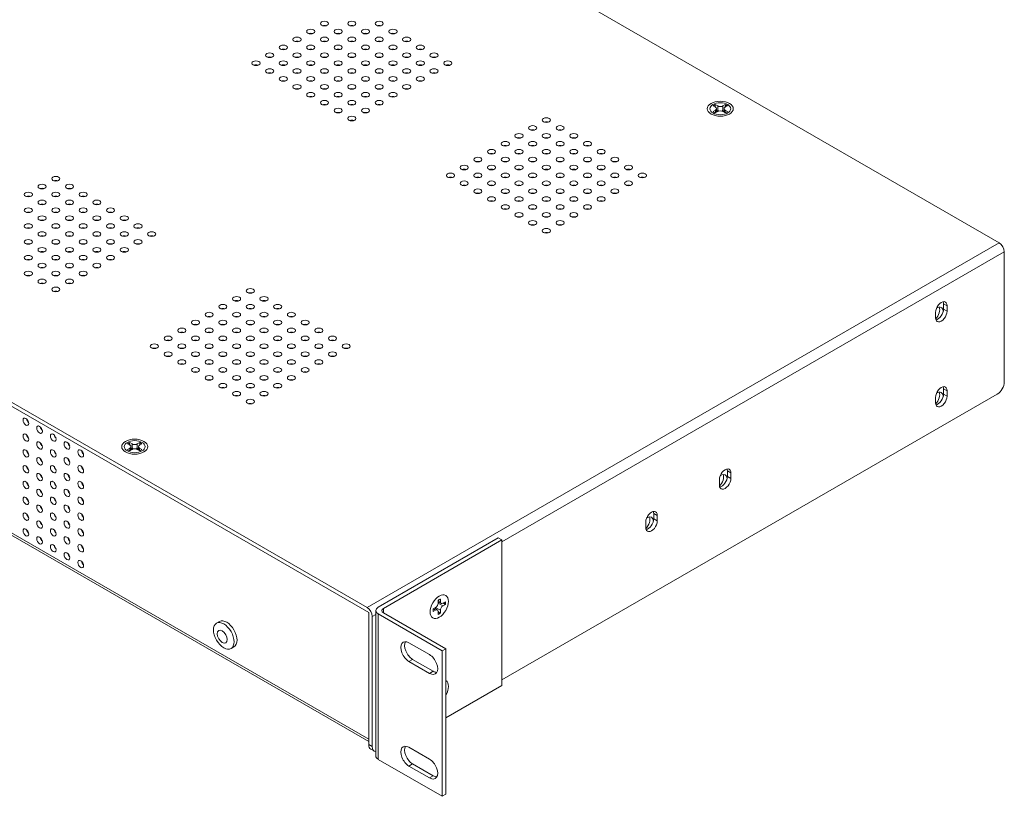
# Model space of a CAD drawing. Units: inches. Extents: x -12.2 to 57.3, y 0 to 23.8.
# Drawn here: x 47.8 to 57.3, y 11.5 to 19 of the extents above; entities that cross this region are included whole.
import ezdxf

# ---------------------------------------------------------------- set-up
doc = ezdxf.new("R2010")
doc.units = ezdxf.units.IN
doc.header["$MEASUREMENT"] = 0
doc.layers.add('ISO', color=70, linetype='Continuous')

# ---------------------------------------------------------------- blocks, each defined once
blk = doc.blocks.new('A$C5C1D0E8E')
at = {"color": 0, "linetype": 'Continuous', "lineweight": 0, "extrusion": (2e-16, 0.816497, 0.57735)}
for p, q in [((6.7882, 4.4826), (18.7673, -2.4336)), ((0.7057, 0.9496), (12.7159, -5.9845)), ((12.7003, -5.9363), (0.7212, 0.9798)), ((12.7159, -7.1994), (0.7781, -0.3072)), ((0.8071, -0.3476), (12.7159, -7.2231)), ((16.0446, -1.131), (16.0215, -1.1177)), ((16.0418, -1.1144), (16.0418, -1.1221)), ((16.0427, -1.1055), (16.0658, -1.1188)), ((16.0658, -1.158), (16.0658, -1.1188)), ((16.1153, -1.1188), (16.1384, -1.1055)), ((16.1153, -1.1188), (16.1153, -1.158)), ((16.1596, -1.1177), (16.1365, -1.131)), ((16.1393, -1.1144), (16.1393, -1.1221)), ((16.0215, -1.1729), (16.0446, -1.1596)), ((16.0658, -1.1719), (16.0427, -1.1852)), ((16.0446, -1.1841), (16.0446, -1.1596)), ((16.0548, -1.1782), (16.0548, -1.1453)), ((16.1384, -1.1852), (16.1153, -1.1719)), ((16.1263, -1.1782), (16.1263, -1.1453)), ((16.1365, -1.1596), (16.1596, -1.1729)), ((16.1365, -1.1596), (16.1365, -1.1841)), ((18.7673, -2.4336), (12.7003, -5.9363)), ((13.9943, -5.3035), (18.8168, -2.5193)), ((18.8168, -2.5193), (18.8168, -3.7693)), ((18.2334, -3.0178), (18.2674, -3.0374)), ((18.2334, -3.0178), (18.2334, -3.07)), ((18.1571, -3.101), (18.1571, -3.1533)), ((18.2334, -3.07), (18.2674, -3.0896)), ((18.2674, -3.0896), (18.2674, -3.0374)), ((18.2334, -3.8343), (18.2674, -3.8539)), ((18.2334, -3.8343), (18.2334, -3.8865)), ((18.2674, -3.9061), (18.2674, -3.8539)), ((18.7496, -3.8857), (13.9943, -6.6312)), ((18.1571, -3.9175), (18.1571, -3.9698)), ((18.2334, -3.8865), (18.2674, -3.9061)), ((10.4231, -4.3766), (10.4, -4.3633)), ((10.4, -4.4185), (10.4231, -4.4052)), ((10.4203, -4.3599), (10.4203, -4.3677)), ((10.4212, -4.351), (10.4443, -4.3644)), ((10.4443, -4.4174), (10.4212, -4.4308)), ((10.4231, -4.4297), (10.4231, -4.4052)), ((10.4333, -4.4238), (10.4333, -4.3909)), ((10.4443, -4.4036), (10.4443, -4.3644)), ((10.4938, -4.3644), (10.5169, -4.351)), ((10.4938, -4.3644), (10.4938, -4.4036)), ((10.5169, -4.4308), (10.4938, -4.4174)), ((10.5048, -4.4238), (10.5048, -4.3909)), ((10.5381, -4.3633), (10.515, -4.3766)), ((10.515, -4.4052), (10.5381, -4.4185)), ((10.515, -4.4052), (10.515, -4.4297)), ((10.5178, -4.3599), (10.5178, -4.3677)), ((16.1581, -4.6242), (16.192, -4.6438)), ((16.1581, -4.6242), (16.1581, -4.6765)), ((16.0817, -4.7075), (16.0817, -4.7598)), ((16.1581, -4.6765), (16.192, -4.6961)), ((16.192, -4.6961), (16.192, -4.6438)), ((15.451, -5.0325), (15.4849, -5.0521)), ((15.451, -5.0325), (15.451, -5.0847)), ((15.451, -5.0847), (15.4849, -5.1043)), ((15.4849, -5.1043), (15.4849, -5.0521)), ((15.3746, -5.1157), (15.3746, -5.168)), ((13.959, -5.2668), (12.8064, -5.9322)), ((13.9943, -5.2872), (12.8559, -5.9445)), ((13.9943, -5.2872), (13.959, -5.2668)), ((13.9943, -6.6834), (13.9943, -5.2872)), ((13.4032, -5.8808), (13.4032, -5.8542)), ((12.8559, -5.9445), (12.8559, -5.9853)), ((13.3573, -5.9359), (13.3342, -5.9493)), ((13.3361, -5.9482), (13.3573, -5.9604)), ((13.3463, -5.9423), (13.3748, -5.9587)), ((13.3573, -5.9359), (13.4032, -5.9625)), ((13.382, -5.8664), (13.382, -5.8931)), ((13.4032, -5.8808), (13.382, -5.8686)), ((13.382, -5.8804), (13.4105, -5.8969)), ((13.428, -5.9196), (13.382, -5.8931)), ((13.4511, -5.8818), (13.428, -5.8951)), ((13.428, -5.9196), (13.4511, -5.9063)), ((13.4438, -5.901), (13.4371, -5.8971)), ((12.7159, -5.9845), (12.7159, -7.2525)), ((12.7498, -6.0221), (12.783, -6.0029)), ((12.7498, -7.2721), (12.7498, -6.0221)), ((12.783, -7.3611), (12.783, -5.9649)), ((13.4216, -6.3527), (12.8064, -5.9976)), ((12.8064, -5.9976), (12.8064, -7.3938)), ((12.8559, -5.9853), (13.4569, -6.3323)), ((13.3342, -5.9738), (13.3573, -5.9604)), ((13.382, -5.9747), (13.382, -6.0014)), ((13.395, -5.9855), (13.3883, -5.9816)), ((13.4032, -5.9891), (13.4032, -5.9625)), ((11.2822, -6.0704), (11.2539, -6.0868)), ((11.4222, -6.3129), (11.3939, -6.3293)), ((13.2996, -6.3885), (13.1016, -6.2742)), ((13.4569, -6.3323), (13.4216, -6.3527)), ((13.4569, -6.3323), (13.4569, -7.7285)), ((13.4216, -7.7489), (13.4216, -6.3527)), ((13.137, -6.4334), (13.1016, -6.4538)), ((13.1016, -6.4538), (13.2996, -6.5681)), ((13.335, -6.5477), (13.137, -6.4334)), ((13.335, -6.5477), (13.2996, -6.5681)), ((13.4569, -6.9937), (13.9943, -6.6834)), ((12.7159, -7.2525), (12.7498, -7.2721)), ((12.7356, -7.296), (12.7695, -7.3156)), ((13.2996, -7.3928), (13.1016, -7.2784)), ((12.8064, -7.3938), (13.4216, -7.7489)), ((13.137, -7.4377), (13.1016, -7.4581)), ((13.1016, -7.4581), (13.2996, -7.5724)), ((13.335, -7.552), (13.137, -7.4377)), ((13.335, -7.552), (13.2996, -7.5724)), ((13.4569, -7.7285), (13.4216, -7.7489))]:
    blk.add_line(p, q, dxfattribs=at)
at = {"color": 0, "linetype": 'Continuous', "lineweight": 0}
for centre, major_axis in [((12.2905, -0.3282), (-0.039, 0)), ((12.5535, -0.3282), (-0.039, 0)), ((12.8165, -0.3282), (0.039, 0)), ((12.0274, -0.4801), (-0.039, 0)), ((12.1589, -0.4041), (-0.039, 0)), ((12.2905, -0.4801), (-0.039, 0)), ((12.422, -0.4041), (-0.039, 0)), ((12.5535, -0.4801), (-0.039, 0)), ((12.685, -0.4041), (-0.039, 0)), ((12.8165, -0.4801), (-0.039, 0)), ((12.9481, -0.4041), (-0.039, 0)), ((13.0796, -0.4801), (-0.039, 0)), ((11.8959, -0.556), (-0.039, 0)), ((12.1589, -0.556), (-0.039, 0)), ((12.422, -0.556), (-0.039, 0)), ((12.685, -0.556), (-0.039, 0)), ((12.9481, -0.556), (-0.039, 0)), ((13.2111, -0.556), (-0.039, 0)), ((11.7644, -0.6319), (-0.039, 0)), ((12.0274, -0.6319), (-0.039, 0)), ((12.2905, -0.6319), (-0.039, 0)), ((12.5535, -0.6319), (-0.039, 0)), ((12.8165, -0.6319), (-0.039, 0)), ((13.0796, -0.6319), (-0.039, 0)), ((13.3426, -0.6319), (-0.039, 0)), ((11.6328, -0.7079), (-0.039, 0)), ((11.8959, -0.7079), (-0.039, 0)), ((12.1589, -0.7079), (-0.039, 0)), ((12.422, -0.7079), (-0.039, 0)), ((12.685, -0.7079), (-0.039, 0)), ((12.9481, -0.7079), (-0.039, 0)), ((13.2111, -0.7079), (-0.039, 0)), ((13.4742, -0.7079), (-0.039, 0)), ((11.7644, -0.7838), (-0.039, 0)), ((11.8959, -0.8597), (-0.039, 0)), ((12.0274, -0.7838), (-0.039, 0)), ((12.1589, -0.8597), (-0.039, 0)), ((12.2905, -0.7838), (-0.039, 0)), ((12.422, -0.8597), (-0.039, 0)), ((12.5535, -0.7838), (-0.039, 0)), ((12.685, -0.8597), (-0.039, 0)), ((12.8165, -0.7838), (-0.039, 0)), ((12.9481, -0.8597), (-0.039, 0)), ((13.0796, -0.7838), (-0.039, 0)), ((13.2111, -0.8597), (-0.039, 0)), ((13.3426, -0.7838), (-0.039, 0)), ((12.0274, -0.9357), (-0.039, 0)), ((12.2905, -0.9357), (-0.039, 0)), ((12.5535, -0.9357), (-0.039, 0)), ((12.8165, -0.9357), (-0.039, 0)), ((13.0796, -0.9357), (-0.039, 0)), ((12.1589, -1.0116), (-0.039, 0)), ((12.422, -1.0116), (-0.039, 0)), ((12.685, -1.0116), (-0.039, 0)), ((12.9481, -1.0116), (-0.039, 0)), ((12.2905, -1.0875), (-0.039, 0)), ((12.5535, -1.0875), (-0.039, 0)), ((12.8165, -1.0875), (-0.039, 0)), ((16.0905, -1.1453), (0.125, 0)), ((16.0905, -1.1453), (0.1, 0)), ((12.422, -1.1635), (-0.039, 0)), ((12.5535, -1.2394), (-0.039, 0)), ((12.685, -1.1635), (-0.039, 0)), ((14.2894, -1.3304), (-0.039, 0)), ((14.4209, -1.2544), (-0.039, 0)), ((14.5524, -1.3304), (-0.039, 0)), ((14.1578, -1.4063), (-0.039, 0)), ((14.4209, -1.4063), (-0.039, 0)), ((14.6839, -1.4063), (-0.039, 0)), ((14.0263, -1.4822), (-0.039, 0)), ((14.2894, -1.4822), (-0.039, 0)), ((14.5524, -1.4822), (-0.039, 0)), ((14.8154, -1.4822), (-0.039, 0)), ((13.8948, -1.5582), (-0.039, 0)), ((14.1578, -1.5582), (-0.039, 0)), ((14.4209, -1.5582), (-0.039, 0)), ((14.6839, -1.5582), (-0.039, 0)), ((14.947, -1.5582), (-0.039, 0)), ((13.6317, -1.71), (-0.039, 0)), ((13.7633, -1.6341), (-0.039, 0)), ((13.8948, -1.71), (-0.039, 0)), ((14.0263, -1.6341), (-0.039, 0)), ((14.1578, -1.71), (-0.039, 0)), ((14.2894, -1.6341), (-0.039, 0)), ((14.4209, -1.71), (-0.039, 0)), ((14.5524, -1.6341), (-0.039, 0)), ((14.6839, -1.71), (-0.039, 0)), ((14.8154, -1.6341), (-0.039, 0)), ((14.947, -1.71), (-0.039, 0)), ((15.0785, -1.6341), (-0.039, 0)), ((15.21, -1.71), (-0.039, 0)), ((9.7113, -1.8172), (-0.039, 0)), ((13.5002, -1.786), (-0.039, 0)), ((13.7633, -1.786), (-0.039, 0)), ((14.0263, -1.786), (-0.039, 0)), ((14.2894, -1.786), (-0.039, 0)), ((14.5524, -1.786), (-0.039, 0)), ((14.8154, -1.786), (-0.039, 0)), ((15.0785, -1.786), (-0.039, 0)), ((15.3415, -1.786), (-0.039, 0)), ((9.5798, -1.8932), (-0.039, 0)), ((9.8428, -1.8932), (-0.039, 0)), ((13.6317, -1.8619), (-0.039, 0)), ((13.8948, -1.8619), (-0.039, 0)), ((14.1578, -1.8619), (-0.039, 0)), ((14.4209, -1.8619), (-0.039, 0)), ((14.6839, -1.8619), (-0.039, 0)), ((14.947, -1.8619), (-0.039, 0)), ((15.21, -1.8619), (-0.039, 0)), ((9.4483, -1.9691), (-0.039, 0)), ((9.7113, -1.9691), (-0.039, 0)), ((9.9744, -1.9691), (-0.039, 0)), ((13.7633, -1.9379), (-0.039, 0)), ((14.0263, -1.9379), (-0.039, 0)), ((14.2894, -1.9379), (-0.039, 0)), ((14.5524, -1.9379), (-0.039, 0)), ((14.8154, -1.9379), (-0.039, 0)), ((15.0785, -1.9379), (-0.039, 0)), ((9.5798, -2.045), (-0.039, 0)), ((9.8428, -2.045), (-0.039, 0)), ((10.1059, -2.045), (-0.039, 0)), ((13.8948, -2.0138), (-0.039, 0)), ((14.0263, -2.0897), (-0.039, 0)), ((14.1578, -2.0138), (-0.039, 0)), ((14.2894, -2.0897), (-0.039, 0)), ((14.4209, -2.0138), (-0.039, 0)), ((14.5524, -2.0897), (-0.039, 0)), ((14.6839, -2.0138), (-0.039, 0)), ((14.8154, -2.0897), (-0.039, 0)), ((14.947, -2.0138), (-0.039, 0)), ((9.4483, -2.121), (-0.039, 0)), ((9.7113, -2.121), (-0.039, 0)), ((9.9744, -2.121), (-0.039, 0)), ((10.2374, -2.121), (-0.039, 0)), ((14.1578, -2.1657), (-0.039, 0)), ((14.4209, -2.1657), (-0.039, 0)), ((14.6839, -2.1657), (-0.039, 0)), ((9.4483, -2.2729), (-0.039, 0)), ((9.5798, -2.1969), (-0.039, 0)), ((9.7113, -2.2729), (-0.039, 0)), ((9.8428, -2.1969), (-0.039, 0)), ((9.9744, -2.2729), (-0.039, 0)), ((10.1059, -2.1969), (-0.039, 0)), ((10.2374, -2.2729), (-0.039, 0)), ((10.3689, -2.1969), (-0.039, 0)), ((10.5005, -2.2729), (-0.039, 0)), ((14.2894, -2.2416), (-0.039, 0)), ((14.5524, -2.2416), (-0.039, 0)), ((9.5798, -2.3488), (-0.039, 0)), ((9.8428, -2.3488), (-0.039, 0)), ((10.1059, -2.3488), (-0.039, 0)), ((10.3689, -2.3488), (-0.039, 0)), ((10.632, -2.3488), (-0.039, 0)), ((14.4209, -2.3175), (-0.039, 0)), ((9.4483, -2.4247), (-0.039, 0)), ((9.7113, -2.4247), (-0.039, 0)), ((9.9744, -2.4247), (-0.039, 0)), ((10.2374, -2.4247), (-0.039, 0)), ((10.5005, -2.4247), (-0.039, 0)), ((9.5798, -2.5007), (-0.039, 0)), ((9.8428, -2.5007), (-0.039, 0)), ((10.1059, -2.5007), (-0.039, 0)), ((10.3689, -2.5007), (-0.039, 0)), ((9.4483, -2.5766), (-0.039, 0)), ((9.5798, -2.6525), (-0.039, 0)), ((9.7113, -2.5766), (-0.039, 0)), ((9.8428, -2.6525), (-0.039, 0)), ((9.9744, -2.5766), (-0.039, 0)), ((10.1059, -2.6525), (-0.039, 0)), ((10.2374, -2.5766), (-0.039, 0)), ((9.4483, -2.7285), (-0.039, 0)), ((9.7113, -2.7285), (-0.039, 0)), ((9.9744, -2.7285), (-0.039, 0)), ((9.5798, -2.8044), (-0.039, 0)), ((9.8428, -2.8044), (-0.039, 0)), ((9.7113, -2.8803), (-0.039, 0)), ((11.5787, -2.8954), (-0.039, 0)), ((11.4472, -2.9713), (-0.039, 0)), ((11.7102, -2.9713), (-0.039, 0)), ((11.1841, -3.1232), (-0.039, 0)), ((11.3157, -3.0472), (-0.039, 0)), ((11.4472, -3.1232), (-0.039, 0)), ((11.5787, -3.0472), (-0.039, 0)), ((11.7102, -3.1232), (-0.039, 0)), ((11.8417, -3.0472), (-0.039, 0)), ((11.9733, -3.1232), (-0.039, 0)), ((11.0526, -3.1991), (-0.039, 0)), ((11.3157, -3.1991), (-0.039, 0)), ((11.5787, -3.1991), (-0.039, 0)), ((11.8417, -3.1991), (-0.039, 0)), ((12.1048, -3.1991), (-0.039, 0)), ((10.9211, -3.275), (-0.039, 0)), ((11.1841, -3.275), (-0.039, 0)), ((11.4472, -3.275), (-0.039, 0)), ((11.7102, -3.275), (-0.039, 0)), ((11.9733, -3.275), (-0.039, 0)), ((12.2363, -3.275), (-0.039, 0)), ((10.7896, -3.351), (-0.039, 0)), ((11.0526, -3.351), (-0.039, 0)), ((11.3157, -3.351), (-0.039, 0)), ((11.5787, -3.351), (-0.039, 0)), ((11.8417, -3.351), (-0.039, 0)), ((12.1048, -3.351), (-0.039, 0)), ((12.3678, -3.351), (-0.039, 0)), ((10.658, -3.4269), (-0.039, 0)), ((10.7896, -3.5028), (-0.039, 0)), ((10.9211, -3.4269), (-0.039, 0)), ((11.0526, -3.5028), (-0.039, 0)), ((11.1841, -3.4269), (-0.039, 0)), ((11.3157, -3.5028), (-0.039, 0)), ((11.4472, -3.4269), (-0.039, 0)), ((11.5787, -3.5028), (-0.039, 0)), ((11.7102, -3.4269), (-0.039, 0)), ((11.8417, -3.5028), (-0.039, 0)), ((11.9733, -3.4269), (-0.039, 0)), ((12.1048, -3.5028), (-0.039, 0)), ((12.2363, -3.4269), (-0.039, 0)), ((12.3678, -3.5028), (-0.039, 0)), ((12.4993, -3.4269), (-0.039, 0)), ((10.9211, -3.5788), (-0.039, 0)), ((11.1841, -3.5788), (-0.039, 0)), ((11.4472, -3.5788), (-0.039, 0)), ((11.7102, -3.5788), (-0.039, 0)), ((11.9733, -3.5788), (-0.039, 0)), ((12.2363, -3.5788), (-0.039, 0)), ((11.0526, -3.6547), (-0.039, 0)), ((11.3157, -3.6547), (-0.039, 0)), ((11.5787, -3.6547), (-0.039, 0)), ((11.8417, -3.6547), (-0.039, 0)), ((12.1048, -3.6547), (-0.039, 0)), ((11.1841, -3.7307), (-0.039, 0)), ((11.4472, -3.7307), (-0.039, 0)), ((11.7102, -3.7307), (-0.039, 0)), ((11.9733, -3.7307), (-0.039, 0)), ((11.3157, -3.8066), (-0.039, 0)), ((11.4472, -3.8825), (-0.039, 0)), ((11.5787, -3.8066), (-0.039, 0)), ((11.7102, -3.8825), (-0.039, 0)), ((11.8417, -3.8066), (-0.039, 0)), ((11.5787, -3.9585), (-0.039, 0)), ((9.4243, -4.1519), (-0.0195, 0.0338)), ((9.5558, -4.2278), (-0.0195, 0.0338)), ((9.4243, -4.3037), (-0.0195, 0.0338)), ((9.5558, -4.3797), (-0.0195, 0.0338)), ((9.6873, -4.3037), (-0.0195, 0.0338)), ((9.8189, -4.3797), (-0.0195, 0.0338)), ((10.469, -4.3909), (0.125, 0)), ((10.469, -4.3909), (-0.1, 0)), ((9.4243, -4.4556), (0.0195, -0.0338)), ((9.6873, -4.4556), (-0.0195, 0.0338)), ((9.9504, -4.4556), (-0.0195, 0.0338)), ((9.5558, -4.5315), (0.0195, -0.0338)), ((9.8189, -4.5315), (-0.0195, 0.0338)), ((9.4243, -4.6075), (0.0195, -0.0338)), ((9.6873, -4.6075), (0.0195, -0.0338)), ((9.9504, -4.6075), (-0.0195, 0.0338)), ((9.4243, -4.7593), (0.0195, -0.0338)), ((9.5558, -4.6834), (0.0195, -0.0338)), ((9.6873, -4.7593), (0.0195, -0.0338)), ((9.8189, -4.6834), (0.0195, -0.0338)), ((9.9504, -4.7593), (0.0195, -0.0338)), ((9.5558, -4.8353), (0.0195, -0.0338)), ((9.8189, -4.8353), (0.0195, -0.0338)), ((9.4243, -4.9112), (0.0195, -0.0338)), ((9.6873, -4.9112), (0.0195, -0.0338)), ((9.9504, -4.9112), (0.0195, -0.0338)), ((9.5558, -4.9871), (0.0195, -0.0338)), ((9.8189, -4.9871), (0.0195, -0.0338)), ((9.4243, -5.0631), (0.0195, -0.0338)), ((9.5558, -5.139), (0.0195, -0.0338)), ((9.6873, -5.0631), (0.0195, -0.0338)), ((9.8189, -5.139), (0.0195, -0.0338)), ((9.9504, -5.0631), (0.0195, -0.0338)), ((9.4243, -5.215), (0.0195, -0.0338)), ((9.6873, -5.215), (0.0195, -0.0338)), ((9.9504, -5.215), (0.0195, -0.0338)), ((9.5558, -5.2909), (0.0195, -0.0338)), ((9.8189, -5.2909), (0.0195, -0.0338)), ((9.6873, -5.3668), (0.0195, -0.0338)), ((9.9504, -5.3668), (0.0195, -0.0338)), ((9.8189, -5.4428), (0.0195, -0.0338)), ((9.9504, -5.5187), (0.0195, -0.0338)), ((13.3926, -5.9278), (0.0625, 0.1083)), ((11.3239, -6.208), (-0.07, 0.1212)), ((11.3098, -6.2162), (-0.0339, 0.0588))]:
    blk.add_ellipse(centre, major_axis=major_axis, ratio=0.57735, dxfattribs=at)
for centre, major_axis, start_param, end_param in [((12.2905, -0.3674), (-0.039, 0), 4.197374, 5.227404), ((12.5535, -0.3674), (-0.039, 0), 4.197374, 5.227404), ((12.8165, -0.3674), (0.039, 0), 1.055781, 2.085811), ((12.1589, -0.4433), (-0.039, 0), 4.197374, 5.227404), ((12.422, -0.4433), (-0.039, 0), 4.197374, 5.227404), ((12.685, -0.4433), (-0.039, 0), 4.197374, 5.227404), ((12.9481, -0.4433), (-0.039, 0), 4.197374, 5.227404), ((12.0274, -0.5192), (-0.039, 0), 4.197374, 5.227404), ((12.2905, -0.5192), (-0.039, 0), 4.197374, 5.227404), ((12.5535, -0.5192), (-0.039, 0), 4.197374, 5.227404), ((12.8165, -0.5192), (-0.039, 0), 4.197374, 5.227404), ((13.0796, -0.5192), (-0.039, 0), 4.197374, 5.227404), ((11.7644, -0.6711), (-0.039, 0), 4.197374, 5.227404), ((11.8959, -0.5952), (-0.039, 0), 4.197374, 5.227404), ((12.0274, -0.6711), (-0.039, 0), 4.197374, 5.227404), ((12.1589, -0.5952), (-0.039, 0), 4.197374, 5.227404), ((12.2905, -0.6711), (-0.039, 0), 4.197374, 5.227404), ((12.422, -0.5952), (-0.039, 0), 4.197374, 5.227404), ((12.5535, -0.6711), (-0.039, 0), 4.197374, 5.227404), ((12.685, -0.5952), (-0.039, 0), 4.197374, 5.227404), ((12.8165, -0.6711), (-0.039, 0), 4.197374, 5.227404), ((12.9481, -0.5952), (-0.039, 0), 4.197374, 5.227404), ((13.0796, -0.6711), (-0.039, 0), 4.197374, 5.227404), ((13.2111, -0.5952), (-0.039, 0), 4.197374, 5.227404), ((13.3426, -0.6711), (-0.039, 0), 4.197374, 5.227404), ((11.6328, -0.747), (-0.039, 0), 4.197374, 5.227404), ((11.8959, -0.747), (-0.039, 0), 4.197374, 5.227404), ((12.1589, -0.747), (-0.039, 0), 4.197374, 5.227404), ((12.422, -0.747), (-0.039, 0), 4.197374, 5.227404), ((12.685, -0.747), (-0.039, 0), 4.197374, 5.227404), ((12.9481, -0.747), (-0.039, 0), 4.197374, 5.227404), ((13.2111, -0.747), (-0.039, 0), 4.197374, 5.227404), ((13.4742, -0.747), (-0.039, 0), 4.197374, 5.227404), ((11.7644, -0.823), (-0.039, 0), 4.197374, 5.227404), ((12.0274, -0.823), (-0.039, 0), 4.197374, 5.227404), ((12.2905, -0.823), (-0.039, 0), 4.197374, 5.227404), ((12.5535, -0.823), (-0.039, 0), 4.197374, 5.227404), ((12.8165, -0.823), (-0.039, 0), 4.197374, 5.227404), ((13.0796, -0.823), (-0.039, 0), 4.197374, 5.227404), ((13.3426, -0.823), (-0.039, 0), 4.197374, 5.227404), ((11.8959, -0.8989), (-0.039, 0), 4.197374, 5.227404), ((12.1589, -0.8989), (-0.039, 0), 4.197374, 5.227404), ((12.422, -0.8989), (-0.039, 0), 4.197374, 5.227404), ((12.685, -0.8989), (-0.039, 0), 4.197374, 5.227404), ((12.9481, -0.8989), (-0.039, 0), 4.197374, 5.227404), ((13.2111, -0.8989), (-0.039, 0), 4.197374, 5.227404), ((12.0274, -0.9748), (-0.039, 0), 4.197374, 5.227404), ((12.1589, -1.0508), (-0.039, 0), 4.197374, 5.227404), ((12.2905, -0.9748), (-0.039, 0), 4.197374, 5.227404), ((12.422, -1.0508), (-0.039, 0), 4.197374, 5.227404), ((12.5535, -0.9748), (-0.039, 0), 4.197374, 5.227404), ((12.685, -1.0508), (-0.039, 0), 4.197374, 5.227404), ((12.8165, -0.9748), (-0.039, 0), 4.197374, 5.227404), ((12.9481, -1.0508), (-0.039, 0), 4.197374, 5.227404), ((13.0796, -0.9748), (-0.039, 0), 4.197374, 5.227404), ((12.2905, -1.1267), (-0.039, 0), 4.197374, 5.227404), ((12.5535, -1.1267), (-0.039, 0), 4.197374, 5.227404), ((12.8165, -1.1267), (-0.039, 0), 4.197374, 5.227404), ((16.0198, -1.1453), (0.035, 0), 5.497787, 7.068583), ((16.0905, -1.1045), (0.035, 0), 3.926991, 5.497787), ((16.1613, -1.1453), (-0.035, 0), 5.497787, 7.068583), ((12.422, -1.2027), (-0.039, 0), 4.197374, 5.227404), ((12.685, -1.2027), (-0.039, 0), 4.197374, 5.227404), ((16.0905, -1.1845), (-0.0445, 0), 5.497787, 5.643841), ((16.0905, -1.1845), (-0.0445, 0), 5.128886, 5.497787), ((16.0905, -1.1862), (-0.035, 0), 3.926991, 5.497787), ((16.0905, -1.1845), (-0.0445, 0), 3.780937, 4.295892), ((12.5535, -1.2786), (-0.039, 0), 4.197374, 5.227404), ((14.4209, -1.2936), (-0.039, 0), 4.197374, 5.227404), ((14.2894, -1.3696), (-0.039, 0), 4.197374, 5.227404), ((14.5524, -1.3696), (-0.039, 0), 4.197374, 5.227404), ((14.0263, -1.5214), (-0.039, 0), 4.197374, 5.227404), ((14.1578, -1.4455), (-0.039, 0), 4.197374, 5.227404), ((14.2894, -1.5214), (-0.039, 0), 4.197374, 5.227404), ((14.4209, -1.4455), (-0.039, 0), 4.197374, 5.227404), ((14.5524, -1.5214), (-0.039, 0), 4.197374, 5.227404), ((14.6839, -1.4455), (-0.039, 0), 4.197374, 5.227404), ((14.8154, -1.5214), (-0.039, 0), 4.197374, 5.227404), ((13.8948, -1.5974), (-0.039, 0), 4.197374, 5.227404), ((14.1578, -1.5974), (-0.039, 0), 4.197374, 5.227404), ((14.4209, -1.5974), (-0.039, 0), 4.197374, 5.227404), ((14.6839, -1.5974), (-0.039, 0), 4.197374, 5.227404), ((14.947, -1.5974), (-0.039, 0), 4.197374, 5.227404), ((13.7633, -1.6733), (-0.039, 0), 4.197374, 5.227404), ((14.0263, -1.6733), (-0.039, 0), 4.197374, 5.227404), ((14.2894, -1.6733), (-0.039, 0), 4.197374, 5.227404), ((14.5524, -1.6733), (-0.039, 0), 4.197374, 5.227404), ((14.8154, -1.6733), (-0.039, 0), 4.197374, 5.227404), ((15.0785, -1.6733), (-0.039, 0), 4.197374, 5.227404), ((13.6317, -1.7492), (-0.039, 0), 4.197374, 5.227404), ((13.8948, -1.7492), (-0.039, 0), 4.197374, 5.227404), ((14.1578, -1.7492), (-0.039, 0), 4.197374, 5.227404), ((14.4209, -1.7492), (-0.039, 0), 4.197374, 5.227404), ((14.6839, -1.7492), (-0.039, 0), 4.197374, 5.227404), ((14.947, -1.7492), (-0.039, 0), 4.197374, 5.227404), ((15.21, -1.7492), (-0.039, 0), 4.197374, 5.227404), ((9.7113, -1.8564), (-0.039, 0), 4.197374, 5.227404), ((13.5002, -1.8252), (-0.039, 0), 4.197374, 5.227404), ((13.6317, -1.9011), (-0.039, 0), 4.197374, 5.227404), ((13.7633, -1.8252), (-0.039, 0), 4.197374, 5.227404), ((13.8948, -1.9011), (-0.039, 0), 4.197374, 5.227404), ((14.0263, -1.8252), (-0.039, 0), 4.197374, 5.227404), ((14.1578, -1.9011), (-0.039, 0), 4.197374, 5.227404), ((14.2894, -1.8252), (-0.039, 0), 4.197374, 5.227404), ((14.4209, -1.9011), (-0.039, 0), 4.197374, 5.227404), ((14.5524, -1.8252), (-0.039, 0), 4.197374, 5.227404), ((14.6839, -1.9011), (-0.039, 0), 4.197374, 5.227404), ((14.8154, -1.8252), (-0.039, 0), 4.197374, 5.227404), ((14.947, -1.9011), (-0.039, 0), 4.197374, 5.227404), ((15.0785, -1.8252), (-0.039, 0), 4.197374, 5.227404), ((15.21, -1.9011), (-0.039, 0), 4.197374, 5.227404), ((15.3415, -1.8252), (-0.039, 0), 4.197374, 5.227404), ((9.4483, -2.0083), (-0.039, 0), 4.197374, 5.227404), ((9.5798, -1.9324), (-0.039, 0), 4.197374, 5.227404), ((9.7113, -2.0083), (-0.039, 0), 4.197374, 5.227404), ((9.8428, -1.9324), (-0.039, 0), 4.197374, 5.227404), ((9.9744, -2.0083), (-0.039, 0), 4.197374, 5.227404), ((13.7633, -1.977), (-0.039, 0), 4.197374, 5.227404), ((14.0263, -1.977), (-0.039, 0), 4.197374, 5.227404), ((14.2894, -1.977), (-0.039, 0), 4.197374, 5.227404), ((14.5524, -1.977), (-0.039, 0), 4.197374, 5.227404), ((14.8154, -1.977), (-0.039, 0), 4.197374, 5.227404), ((15.0785, -1.977), (-0.039, 0), 4.197374, 5.227404), ((9.5798, -2.0842), (-0.039, 0), 4.197374, 5.227404), ((9.8428, -2.0842), (-0.039, 0), 4.197374, 5.227404), ((10.1059, -2.0842), (-0.039, 0), 4.197374, 5.227404), ((13.8948, -2.053), (-0.039, 0), 4.197374, 5.227404), ((14.1578, -2.053), (-0.039, 0), 4.197374, 5.227404), ((14.4209, -2.053), (-0.039, 0), 4.197374, 5.227404), ((14.6839, -2.053), (-0.039, 0), 4.197374, 5.227404), ((14.947, -2.053), (-0.039, 0), 4.197374, 5.227404), ((9.4483, -2.1602), (-0.039, 0), 4.197374, 5.227404), ((9.7113, -2.1602), (-0.039, 0), 4.197374, 5.227404), ((9.9744, -2.1602), (-0.039, 0), 4.197374, 5.227404), ((10.2374, -2.1602), (-0.039, 0), 4.197374, 5.227404), ((14.0263, -2.1289), (-0.039, 0), 4.197374, 5.227404), ((14.2894, -2.1289), (-0.039, 0), 4.197374, 5.227404), ((14.5524, -2.1289), (-0.039, 0), 4.197374, 5.227404), ((14.8154, -2.1289), (-0.039, 0), 4.197374, 5.227404), ((9.5798, -2.2361), (-0.039, 0), 4.197374, 5.227404), ((9.8428, -2.2361), (-0.039, 0), 4.197374, 5.227404), ((10.1059, -2.2361), (-0.039, 0), 4.197374, 5.227404), ((10.3689, -2.2361), (-0.039, 0), 4.197374, 5.227404), ((14.1578, -2.2048), (-0.039, 0), 4.197374, 5.227404), ((14.2894, -2.2808), (-0.039, 0), 4.197374, 5.227404), ((14.4209, -2.2048), (-0.039, 0), 4.197374, 5.227404), ((14.5524, -2.2808), (-0.039, 0), 4.197374, 5.227404), ((14.6839, -2.2048), (-0.039, 0), 4.197374, 5.227404), ((9.4483, -2.312), (-0.039, 0), 4.197374, 5.227404), ((9.7113, -2.312), (-0.039, 0), 4.197374, 5.227404), ((9.9744, -2.312), (-0.039, 0), 4.197374, 5.227404), ((10.2374, -2.312), (-0.039, 0), 4.197374, 5.227404), ((10.5005, -2.312), (-0.039, 0), 4.197374, 5.227404), ((14.4209, -2.3567), (-0.039, 0), 4.197374, 5.227404), ((9.4483, -2.4639), (-0.039, 0), 4.197374, 5.227404), ((9.5798, -2.388), (-0.039, 0), 4.197374, 5.227404), ((9.7113, -2.4639), (-0.039, 0), 4.197374, 5.227404), ((9.8428, -2.388), (-0.039, 0), 4.197374, 5.227404), ((9.9744, -2.4639), (-0.039, 0), 4.197374, 5.227404), ((10.1059, -2.388), (-0.039, 0), 4.197374, 5.227404), ((10.2374, -2.4639), (-0.039, 0), 4.197374, 5.227404), ((10.3689, -2.388), (-0.039, 0), 4.197374, 5.227404), ((10.5005, -2.4639), (-0.039, 0), 4.197374, 5.227404), ((10.632, -2.388), (-0.039, 0), 4.197374, 5.227404), ((18.7673, -2.4907), (-0.035, 0.0606), 3.926991, 5.497787), ((9.5798, -2.5398), (-0.039, 0), 4.197374, 5.227404), ((9.8428, -2.5398), (-0.039, 0), 4.197374, 5.227404), ((10.1059, -2.5398), (-0.039, 0), 4.197374, 5.227404), ((10.3689, -2.5398), (-0.039, 0), 4.197374, 5.227404), ((9.4483, -2.6158), (-0.039, 0), 4.197374, 5.227404), ((9.7113, -2.6158), (-0.039, 0), 4.197374, 5.227404), ((9.9744, -2.6158), (-0.039, 0), 4.197374, 5.227404), ((10.2374, -2.6158), (-0.039, 0), 4.197374, 5.227404), ((9.5798, -2.6917), (-0.039, 0), 4.197374, 5.227404), ((9.8428, -2.6917), (-0.039, 0), 4.197374, 5.227404), ((10.1059, -2.6917), (-0.039, 0), 4.197374, 5.227404), ((9.4483, -2.7676), (-0.039, 0), 4.197374, 5.227404), ((9.5798, -2.8436), (-0.039, 0), 4.197374, 5.227404), ((9.7113, -2.7676), (-0.039, 0), 4.197374, 5.227404), ((9.8428, -2.8436), (-0.039, 0), 4.197374, 5.227404), ((9.9744, -2.7676), (-0.039, 0), 4.197374, 5.227404), ((9.7113, -2.9195), (-0.039, 0), 4.197374, 5.227404), ((11.5787, -2.9346), (-0.039, 0), 4.197374, 5.227404), ((11.4472, -3.0105), (-0.039, 0), 4.197374, 5.227404), ((11.7102, -3.0105), (-0.039, 0), 4.197374, 5.227404), ((18.2122, -3.0692), (-0.039, -0.0675), 2.356194, 5.497787), ((18.1783, -3.0496), (0.039, 0.0675), 5.497787, 5.832989), ((11.3157, -3.0864), (-0.039, 0), 4.197374, 5.227404), ((11.5787, -3.0864), (-0.039, 0), 4.197374, 5.227404), ((11.8417, -3.0864), (-0.039, 0), 4.197374, 5.227404), ((18.2122, -3.1215), (0.039, 0.0675), 2.356194, 5.497787), ((18.1355, -3.1106), (0.0435, 0.0753), 4.299745, 5.882361), ((18.1783, -3.1019), (-0.039, -0.0675), 0.450197, 2.356194), ((18.1694, -3.1302), (0.0435, 0.0753), 5.554355, 7.126152), ((11.1841, -3.1624), (-0.039, 0), 4.197374, 5.227404), ((11.4472, -3.1624), (-0.039, 0), 4.197374, 5.227404), ((11.7102, -3.1624), (-0.039, 0), 4.197374, 5.227404), ((11.9733, -3.1624), (-0.039, 0), 4.197374, 5.227404), ((10.9211, -3.3142), (-0.039, 0), 4.197374, 5.227404), ((11.0526, -3.2383), (-0.039, 0), 4.197374, 5.227404), ((11.1841, -3.3142), (-0.039, 0), 4.197374, 5.227404), ((11.3157, -3.2383), (-0.039, 0), 4.197374, 5.227404), ((11.4472, -3.3142), (-0.039, 0), 4.197374, 5.227404), ((11.5787, -3.2383), (-0.039, 0), 4.197374, 5.227404), ((11.7102, -3.3142), (-0.039, 0), 4.197374, 5.227404), ((11.8417, -3.2383), (-0.039, 0), 4.197374, 5.227404), ((11.9733, -3.3142), (-0.039, 0), 4.197374, 5.227404), ((12.1048, -3.2383), (-0.039, 0), 4.197374, 5.227404), ((12.2363, -3.3142), (-0.039, 0), 4.197374, 5.227404), ((10.7896, -3.3902), (-0.039, 0), 4.197374, 5.227404), ((11.0526, -3.3902), (-0.039, 0), 4.197374, 5.227404), ((11.3157, -3.3902), (-0.039, 0), 4.197374, 5.227404), ((11.5787, -3.3902), (-0.039, 0), 4.197374, 5.227404), ((11.8417, -3.3902), (-0.039, 0), 4.197374, 5.227404), ((12.1048, -3.3902), (-0.039, 0), 4.197374, 5.227404), ((12.3678, -3.3902), (-0.039, 0), 4.197374, 5.227404), ((10.658, -3.4661), (-0.039, 0), 4.197374, 5.227404), ((10.9211, -3.4661), (-0.039, 0), 4.197374, 5.227404), ((11.1841, -3.4661), (-0.039, 0), 4.197374, 5.227404), ((11.4472, -3.4661), (-0.039, 0), 4.197374, 5.227404), ((11.7102, -3.4661), (-0.039, 0), 4.197374, 5.227404), ((11.9733, -3.4661), (-0.039, 0), 4.197374, 5.227404), ((12.2363, -3.4661), (-0.039, 0), 4.197374, 5.227404), ((12.4993, -3.4661), (-0.039, 0), 4.197374, 5.227404), ((10.7896, -3.542), (-0.039, 0), 4.197374, 5.227404), ((11.0526, -3.542), (-0.039, 0), 4.197374, 5.227404), ((11.3157, -3.542), (-0.039, 0), 4.197374, 5.227404), ((11.5787, -3.542), (-0.039, 0), 4.197374, 5.227404), ((11.8417, -3.542), (-0.039, 0), 4.197374, 5.227404), ((12.1048, -3.542), (-0.039, 0), 4.197374, 5.227404), ((12.3678, -3.542), (-0.039, 0), 4.197374, 5.227404), ((10.9211, -3.618), (-0.039, 0), 4.197374, 5.227404), ((11.0526, -3.6939), (-0.039, 0), 4.197374, 5.227404), ((11.1841, -3.618), (-0.039, 0), 4.197374, 5.227404), ((11.3157, -3.6939), (-0.039, 0), 4.197374, 5.227404), ((11.4472, -3.618), (-0.039, 0), 4.197374, 5.227404), ((11.5787, -3.6939), (-0.039, 0), 4.197374, 5.227404), ((11.7102, -3.618), (-0.039, 0), 4.197374, 5.227404), ((11.8417, -3.6939), (-0.039, 0), 4.197374, 5.227404), ((11.9733, -3.618), (-0.039, 0), 4.197374, 5.227404), ((12.1048, -3.6939), (-0.039, 0), 4.197374, 5.227404), ((12.2363, -3.618), (-0.039, 0), 4.197374, 5.227404), ((11.1841, -3.7698), (-0.039, 0), 4.197374, 5.227404), ((11.4472, -3.7698), (-0.039, 0), 4.197374, 5.227404), ((11.7102, -3.7698), (-0.039, 0), 4.197374, 5.227404), ((11.9733, -3.7698), (-0.039, 0), 4.197374, 5.227404), ((18.7496, -3.8081), (-0.0475, -0.0823), 0.785398, 2.356194), ((11.3157, -3.8458), (-0.039, 0), 4.197374, 5.227404), ((11.5787, -3.8458), (-0.039, 0), 4.197374, 5.227404), ((11.8417, -3.8458), (-0.039, 0), 4.197374, 5.227404), ((18.2122, -3.8857), (-0.039, -0.0675), 2.356194, 5.497787), ((18.1355, -3.9271), (0.0435, 0.0753), 4.299745, 5.882361), ((18.1694, -3.9467), (0.0435, 0.0753), 5.554355, 7.126152), ((18.1783, -3.8661), (0.039, 0.0675), 5.497787, 5.832989), ((11.4472, -3.9217), (-0.039, 0), 4.197374, 5.227404), ((11.7102, -3.9217), (-0.039, 0), 4.197374, 5.227404), ((18.2122, -3.938), (0.039, 0.0675), 2.356194, 5.497787), ((18.1783, -3.9184), (-0.039, -0.0675), 0.450197, 2.356194), ((11.5787, -3.9976), (-0.039, 0), 4.197374, 5.227404), ((9.4582, -4.1323), (-0.0195, 0.0338), 1.055781, 2.085811), ((9.5898, -4.2082), (-0.0195, 0.0338), 1.055781, 2.085811), ((9.4582, -4.2841), (-0.0195, 0.0338), 1.055781, 2.085811), ((9.7213, -4.2841), (-0.0195, 0.0338), 1.055781, 2.085811), ((9.4582, -4.436), (0.0195, -0.0338), 4.197374, 5.227404), ((9.5898, -4.3601), (-0.0195, 0.0338), 1.055781, 2.085811), ((9.7213, -4.436), (-0.0195, 0.0338), 1.055781, 2.085811), ((9.8528, -4.3601), (-0.0195, 0.0338), 1.055781, 2.085811), ((9.9843, -4.436), (-0.0195, 0.0338), 1.055781, 2.085811), ((9.9444, -4.3974), (-0.078, 0), 1.79583, 1.871161), ((10.3983, -4.3909), (0.035, 0), 5.497787, 7.068583), ((10.469, -4.4301), (0.0445, 0), 1.987294, 2.502248), ((10.469, -4.3501), (0.035, 0), 3.926991, 5.497787), ((10.469, -4.4317), (-0.035, 0), 3.926991, 5.497787), ((10.469, -4.4301), (0.0445, 0), 0.639344, 1.154299), ((10.5398, -4.3909), (-0.035, 0), 5.497787, 7.068583), ((9.5898, -4.5119), (0.0195, -0.0338), 4.197374, 5.227404), ((9.8528, -4.5119), (-0.0195, 0.0338), 1.055781, 2.085811), ((9.4582, -4.5879), (0.0195, -0.0338), 4.197374, 5.227404), ((9.7213, -4.5879), (0.0195, -0.0338), 4.197374, 5.227404), ((9.9843, -4.5879), (-0.0195, 0.0338), 1.055781, 2.085811), ((16.1369, -4.6757), (-0.039, -0.0675), 2.356194, 5.497787), ((16.1029, -4.6561), (0.039, 0.0675), 5.497787, 5.832989), ((9.5898, -4.6638), (0.0195, -0.0338), 4.197374, 5.227404), ((9.8528, -4.6638), (0.0195, -0.0338), 4.197374, 5.227404), ((16.1369, -4.7279), (0.039, 0.0675), 2.356194, 5.497787), ((16.0601, -4.7171), (-0.0435, -0.0753), 1.158153, 2.740768), ((16.1029, -4.7083), (-0.039, -0.0675), 0.450197, 2.356194), ((16.0941, -4.7367), (-0.0435, -0.0753), 3.926991, 3.984559), ((16.0941, -4.7367), (-0.0435, -0.0753), 2.412762, 3.926991), ((9.4582, -4.7398), (0.0195, -0.0338), 4.197374, 5.227404), ((9.5898, -4.8157), (0.0195, -0.0338), 4.197374, 5.227404), ((9.7213, -4.7398), (0.0195, -0.0338), 4.197374, 5.227404), ((9.8528, -4.8157), (0.0195, -0.0338), 4.197374, 5.227404), ((9.9843, -4.7398), (0.0195, -0.0338), 4.197374, 5.227404), ((9.4582, -4.8916), (0.0195, -0.0338), 4.197374, 5.227404), ((9.7213, -4.8916), (0.0195, -0.0338), 4.197374, 5.227404), ((9.9843, -4.8916), (0.0195, -0.0338), 4.197374, 5.227404), ((9.5898, -4.9676), (0.0195, -0.0338), 4.197374, 5.227404), ((9.8528, -4.9676), (0.0195, -0.0338), 4.197374, 5.227404), ((9.4582, -5.0435), (0.0195, -0.0338), 4.197374, 5.227404), ((9.7213, -5.0435), (0.0195, -0.0338), 4.197374, 5.227404), ((9.9843, -5.0435), (0.0195, -0.0338), 4.197374, 5.227404), ((15.4298, -5.0839), (-0.039, -0.0675), 2.356194, 5.497787), ((15.353, -5.1253), (-0.0435, -0.0753), 1.158153, 2.740768), ((15.3958, -5.1166), (-0.039, -0.0675), 0.450197, 2.356194), ((15.387, -5.1449), (-0.0435, -0.0753), 3.926991, 3.984559), ((15.387, -5.1449), (-0.0435, -0.0753), 2.412762, 3.926991), ((15.3958, -5.0643), (0.039, 0.0675), 5.497787, 5.832989), ((9.4582, -5.1954), (0.0195, -0.0338), 4.197374, 5.227404), ((9.5898, -5.1194), (0.0195, -0.0338), 4.197374, 5.227404), ((9.7213, -5.1954), (0.0195, -0.0338), 4.197374, 5.227404), ((9.8528, -5.1194), (0.0195, -0.0338), 4.197374, 5.227404), ((9.9843, -5.1954), (0.0195, -0.0338), 4.197374, 5.227404), ((15.4298, -5.1362), (0.039, 0.0675), 2.356194, 5.497787), ((9.5898, -5.2713), (0.0195, -0.0338), 4.197374, 5.227404), ((9.8528, -5.2713), (0.0195, -0.0338), 4.197374, 5.227404), ((9.7213, -5.3472), (0.0195, -0.0338), 4.197374, 5.227404), ((9.9843, -5.3472), (0.0195, -0.0338), 4.197374, 5.227404), ((9.8528, -5.4232), (0.0195, -0.0338), 4.197374, 5.227404), ((9.9843, -5.4991), (0.0195, -0.0338), 4.197374, 5.227404), ((12.7003, -5.9935), (0.035, -0.0606), 0.785398, 2.356194), ((12.863, -5.9649), (-0.08, 0), 5.497787, 7.068583), ((12.8912, -5.9649), (-0.05, 0), 5.497787, 7.068583), ((13.3573, -5.9074), (-0.0175, -0.0303), 0.785398, 2.356194), ((13.428, -5.8665), (-0.0175, -0.0303), 5.497787, 7.068583), ((13.428, -5.9482), (0.0175, 0.0303), 0.785398, 2.356194), ((13.3573, -5.989), (0.0175, 0.0303), 5.497787, 7.068583), ((11.3522, -6.1917), (-0.07, 0.1212), 3.141593, 6.283185), ((13.1016, -6.364), (0.055, -0.0953), 2.356194, 5.497787), ((13.137, -6.3436), (-0.055, 0.0953), 0.32722, 2.356194), ((13.2996, -6.4783), (0.055, -0.0953), 5.497787, 8.63938), ((13.335, -6.4579), (0.055, -0.0953), 5.497787, 5.955965), ((13.3926, -6.7443), (0.0625, 0.1083), 4.741633, 6.253941), ((12.7831, -7.2137), (-0.0475, -0.0823), 5.497787, 6.283185), ((12.817, -7.2333), (-0.0475, -0.0823), 5.497787, 6.537224), ((13.1016, -7.3683), (0.055, -0.0953), 2.356194, 5.497787), ((13.137, -7.3478), (-0.055, 0.0953), 0.32722, 2.356194), ((12.863, -7.3611), (-0.08, 0), 0, 0.785398), ((13.2996, -7.4826), (0.055, -0.0953), 5.497787, 8.63938), ((13.335, -7.4622), (0.055, -0.0953), 5.497787, 5.955965)]:
    blk.add_ellipse(centre, major_axis=major_axis, ratio=0.57735, start_param=start_param, end_param=end_param, dxfattribs=at)
for points in [[(16.0215, -1.1177), (16.0244, -1.1153), (16.0276, -1.1131), (16.0312, -1.111)], [(16.0312, -1.111), (16.0347, -1.109), (16.0386, -1.1071), (16.0427, -1.1055)], [(16.0427, -1.1055), (16.0427, -1.1086), (16.0423, -1.1115), (16.0418, -1.1144)], [(16.1369, -1.1308), (16.1382, -1.1265), (16.139, -1.1239), (16.1393, -1.1221)], [(16.1499, -1.111), (16.1535, -1.1131), (16.1567, -1.1153), (16.1596, -1.1177)], [(16.0312, -1.1796), (16.0276, -1.1776), (16.0244, -1.1753), (16.0215, -1.1729)], [(16.0427, -1.1852), (16.0386, -1.1835), (16.0347, -1.1817), (16.0312, -1.1796)], [(16.1499, -1.1796), (16.1464, -1.1817), (16.1425, -1.1835), (16.1384, -1.1852)], [(16.1596, -1.1729), (16.1567, -1.1753), (16.1535, -1.1776), (16.1499, -1.1796)], [(10.4, -4.3633), (10.4029, -4.3609), (10.4061, -4.3587), (10.4097, -4.3566)], [(10.4097, -4.4252), (10.4061, -4.4231), (10.4029, -4.4209), (10.4, -4.4185)], [(10.4097, -4.3566), (10.4132, -4.3546), (10.4171, -4.3527), (10.4212, -4.351)], [(10.4212, -4.4308), (10.4171, -4.4291), (10.4132, -4.4272), (10.4097, -4.4252)], [(10.4212, -4.351), (10.4212, -4.3541), (10.4208, -4.3571), (10.4203, -4.3599)], [(10.5154, -4.3764), (10.5167, -4.372), (10.5175, -4.3694), (10.5178, -4.3677)], [(10.5284, -4.4252), (10.5249, -4.4272), (10.521, -4.4291), (10.5169, -4.4308)], [(10.5284, -4.3566), (10.532, -4.3587), (10.5352, -4.3609), (10.5381, -4.3633)], [(10.5381, -4.4185), (10.5352, -4.4209), (10.532, -4.4231), (10.5284, -4.4252)], [(13.3926, -5.8592), (13.3891, -5.8612), (13.3855, -5.8637), (13.382, -5.8664)], [(13.4032, -5.8542), (13.3997, -5.8555), (13.3962, -5.8572), (13.3926, -5.8592)], [(13.3342, -5.9493), (13.3336, -5.9537), (13.3332, -5.958), (13.3332, -5.9621)], [(13.3595, -5.9499), (13.3566, -5.9465), (13.3537, -5.9431), (13.3509, -5.9396)], [(13.4284, -5.8949), (13.4328, -5.8959), (13.4354, -5.8966), (13.4371, -5.8971)], [(13.452, -5.8935), (13.452, -5.8894), (13.4517, -5.8854), (13.4511, -5.8818)], [(13.3332, -5.9621), (13.3332, -5.9662), (13.3336, -5.9701), (13.3342, -5.9738)], [(13.382, -6.0014), (13.3855, -6.0001), (13.3891, -5.9984), (13.3926, -5.9964)], [(13.3926, -5.9964), (13.3962, -5.9943), (13.3997, -5.9919), (13.4032, -5.9891)], [(13.4032, -5.9891), (13.4005, -5.9876), (13.3978, -5.9865), (13.395, -5.9855)]]:
    blk.add_open_spline(points, degree=3, dxfattribs=at)
for points, knots in [([(16.0312, -1.111), (16.0312, -1.1112), (16.031, -1.1115), (16.0308, -1.112), (16.0305, -1.1125), (16.0295, -1.114), (16.0285, -1.1155), (16.0266, -1.118), (16.0259, -1.1189), (16.0252, -1.1199)], [-0.000498162, -0.000498162, -0.000498162, -0.000498162, 0, 0, 0.001317931, 0.001317931, 0.005525198, 0.005525198, 0.00792703, 0.00792703, 0.00792703, 0.00792703]), ([(16.0418, -1.1144), (16.0417, -1.1143), (16.0416, -1.1143), (16.0383, -1.1127), (16.0325, -1.1127), (16.0313, -1.1113), (16.0312, -1.1112), (16.0312, -1.111)], [0.0601582, 0.0601582, 0.0601582, 0.0601582, 0.06056122, 0.06056122, 0.07582911, 0.07582911, 0.07664072, 0.07664072, 0.07664072, 0.07664072]), ([(16.0374, -1.1269), (16.0379, -1.1264), (16.0385, -1.1259), (16.04, -1.1243), (16.041, -1.1232), (16.0418, -1.1221)], [0.043771651, 0.043771651, 0.043771651, 0.043771651, 0.045637236, 0.045637236, 0.049294737, 0.049294737, 0.049294737, 0.049294737]), ([(16.0418, -1.1221), (16.042, -1.1234), (16.0424, -1.1246), (16.0432, -1.1275), (16.0437, -1.1292), (16.0442, -1.1308)], [0.020859957, 0.020859957, 0.020859957, 0.020859957, 0.025, 0.025, 0.030427009, 0.030427009, 0.030427009, 0.030427009]), ([(16.1384, -1.1055), (16.1412, -1.1066), (16.144, -1.1078), (16.1465, -1.1092), (16.1477, -1.1098), (16.1488, -1.1104), (16.1499, -1.111)], [0.22142622, 0.22142622, 0.22142622, 0.22142622, 0.24110597, 0.24110597, 0.24110597, 0.25, 0.25, 0.25, 0.25]), ([(16.1393, -1.1144), (16.1393, -1.1142), (16.1393, -1.1141), (16.139, -1.1127), (16.1388, -1.1114), (16.1384, -1.1082), (16.1384, -1.1068), (16.1384, -1.1055)], [0.16587236, 0.16587236, 0.16587236, 0.16587236, 0.16816142, 0.16816142, 0.19466971, 0.19466971, 0.22405739, 0.22405739, 0.22405739, 0.22405739]), ([(16.1499, -1.111), (16.1499, -1.1112), (16.1498, -1.1113), (16.1496, -1.1116), (16.1493, -1.1117), (16.1484, -1.1122), (16.1474, -1.1124), (16.1443, -1.113), (16.1419, -1.1133), (16.1398, -1.1141), (16.1396, -1.1142), (16.1393, -1.1144)], [-0.0004799, -0.0004799, -0.0004799, -0.0004799, 0, 0, 0.00126672, 0.00126672, 0.00531029, 0.00531029, 0.0128641, 0.0128641, 0.01388751, 0.01388751, 0.01388751, 0.01388751]), ([(16.1393, -1.1221), (16.1402, -1.1233), (16.1413, -1.1245), (16.1429, -1.1261), (16.1433, -1.1265), (16.1437, -1.1269)], [0.024705595, 0.024705595, 0.024705595, 0.024705595, 0.028884277, 0.028884277, 0.030380445, 0.030380445, 0.030380445, 0.030380445]), ([(16.1559, -1.1199), (16.1534, -1.1165), (16.1509, -1.1133), (16.1501, -1.1115), (16.1499, -1.1112), (16.1499, -1.111)], [0.06756941, 0.06756941, 0.06756941, 0.06756941, 0.07708012, 0.07708012, 0.07792728, 0.07792728, 0.07792728, 0.07792728]), ([(10.4097, -4.3566), (10.4097, -4.3567), (10.4095, -4.357), (10.4093, -4.3576), (10.409, -4.358), (10.408, -4.3596), (10.407, -4.3611), (10.4051, -4.3636), (10.4044, -4.3645), (10.4037, -4.3654)], [-0.000498162, -0.000498162, -0.000498162, -0.000498162, 0, 0, 0.001317931, 0.001317931, 0.005525198, 0.005525198, 0.00792703, 0.00792703, 0.00792703, 0.00792703]), ([(10.4203, -4.3599), (10.4202, -4.3599), (10.4201, -4.3599), (10.4168, -4.3583), (10.411, -4.3583), (10.4098, -4.3569), (10.4097, -4.3567), (10.4097, -4.3566)], [0.0601582, 0.0601582, 0.0601582, 0.0601582, 0.06056122, 0.06056122, 0.07582911, 0.07582911, 0.07664072, 0.07664072, 0.07664072, 0.07664072]), ([(10.4159, -4.3725), (10.4164, -4.372), (10.417, -4.3714), (10.4185, -4.3699), (10.4195, -4.3688), (10.4203, -4.3677)], [0.043771651, 0.043771651, 0.043771651, 0.043771651, 0.045637236, 0.045637236, 0.049294737, 0.049294737, 0.049294737, 0.049294737]), ([(10.4203, -4.3677), (10.4205, -4.369), (10.4209, -4.3702), (10.4217, -4.3731), (10.4222, -4.3747), (10.4227, -4.3764)], [0.020859957, 0.020859957, 0.020859957, 0.020859957, 0.025, 0.025, 0.030427009, 0.030427009, 0.030427009, 0.030427009]), ([(10.5169, -4.351), (10.5197, -4.3522), (10.5225, -4.3534), (10.525, -4.3547), (10.5262, -4.3553), (10.5273, -4.356), (10.5284, -4.3566)], [0.22142622, 0.22142622, 0.22142622, 0.22142622, 0.24110597, 0.24110597, 0.24110597, 0.25, 0.25, 0.25, 0.25]), ([(10.5178, -4.3599), (10.5178, -4.3598), (10.5178, -4.3597), (10.5175, -4.3583), (10.5173, -4.357), (10.5169, -4.3538), (10.5169, -4.3524), (10.5169, -4.351)], [0.16587236, 0.16587236, 0.16587236, 0.16587236, 0.16816142, 0.16816142, 0.19466971, 0.19466971, 0.22405739, 0.22405739, 0.22405739, 0.22405739]), ([(10.5284, -4.3566), (10.5284, -4.3567), (10.5283, -4.3569), (10.5281, -4.3571), (10.5278, -4.3573), (10.5269, -4.3577), (10.5259, -4.358), (10.5228, -4.3586), (10.5204, -4.3589), (10.5183, -4.3597), (10.5181, -4.3598), (10.5178, -4.3599)], [-0.0004799, -0.0004799, -0.0004799, -0.0004799, 0, 0, 0.00126672, 0.00126672, 0.00531029, 0.00531029, 0.0128641, 0.0128641, 0.01388751, 0.01388751, 0.01388751, 0.01388751]), ([(10.5178, -4.3677), (10.5187, -4.3689), (10.5198, -4.3701), (10.5214, -4.3717), (10.5218, -4.3721), (10.5222, -4.3725)], [0.024705595, 0.024705595, 0.024705595, 0.024705595, 0.028884277, 0.028884277, 0.030380445, 0.030380445, 0.030380445, 0.030380445]), ([(10.5344, -4.3654), (10.5319, -4.362), (10.5294, -4.3589), (10.5286, -4.357), (10.5284, -4.3567), (10.5284, -4.3566)], [0.06756941, 0.06756941, 0.06756941, 0.06756941, 0.07708012, 0.07708012, 0.07792728, 0.07792728, 0.07792728, 0.07792728]), ([(13.4549, -5.8194), (13.4549, -5.8194), (13.4549, -5.8194), (13.4549, -5.8194), (13.4549, -5.8194), (13.4549, -5.8194), (13.455, -5.8194), (13.455, -5.8195), (13.4551, -5.8195), (13.4551, -5.8195)], [0.241501046, 0.241501046, 0.241501046, 0.241501046, 0.241736166, 0.241736166, 0.242106499, 0.242106499, 0.242310962, 0.242310962, 0.242534264, 0.242534264, 0.242534264, 0.242534264]), ([(13.382, -5.8857), (13.3859, -5.8864), (13.3898, -5.8871), (13.3942, -5.8879), (13.3947, -5.8879), (13.3952, -5.888)], [0.05786592, 0.05786592, 0.05786592, 0.05786592, 0.07002866, 0.07002866, 0.0716827, 0.0716827, 0.0716827, 0.0716827]), ([(13.4371, -5.8971), (13.4365, -5.8958), (13.436, -5.8942), (13.4354, -5.8921), (13.4353, -5.8915), (13.4352, -5.891)], [0.024705595, 0.024705595, 0.024705595, 0.024705595, 0.028884277, 0.028884277, 0.030380445, 0.030380445, 0.030380445, 0.030380445]), ([(13.452, -5.8935), (13.4519, -5.8934), (13.4517, -5.8935), (13.4514, -5.8935), (13.4511, -5.8937), (13.4503, -5.8942), (13.4496, -5.895), (13.4475, -5.8974), (13.446, -5.8993), (13.4443, -5.9007), (13.4441, -5.9009), (13.4438, -5.901)], [-0.0004799, -0.0004799, -0.0004799, -0.0004799, 0, 0, 0.00126672, 0.00126672, 0.00531029, 0.00531029, 0.0128641, 0.0128641, 0.01388751, 0.01388751, 0.01388751, 0.01388751]), ([(13.4438, -5.901), (13.4439, -5.9011), (13.444, -5.9012), (13.4451, -5.9021), (13.4461, -5.903), (13.4487, -5.9049), (13.4499, -5.9056), (13.4511, -5.9063)], [0.16587236, 0.16587236, 0.16587236, 0.16587236, 0.16816142, 0.16816142, 0.19466971, 0.19466971, 0.22405739, 0.22405739, 0.22405739, 0.22405739]), ([(13.4474, -5.8839), (13.449, -5.8878), (13.4505, -5.8915), (13.4517, -5.8932), (13.4519, -5.8934), (13.452, -5.8935)], [0.06756941, 0.06756941, 0.06756941, 0.06756941, 0.07708012, 0.07708012, 0.07792728, 0.07792728, 0.07792728, 0.07792728]), ([(13.4511, -5.9063), (13.4515, -5.9033), (13.4518, -5.9003), (13.4519, -5.8974), (13.452, -5.8961), (13.452, -5.8948), (13.452, -5.8935)], [0.22142622, 0.22142622, 0.22142622, 0.22142622, 0.24110597, 0.24110597, 0.24110597, 0.25, 0.25, 0.25, 0.25]), ([(13.3301, -6.036), (13.3301, -6.036), (13.33, -6.036), (13.33, -6.0359), (13.33, -6.0359), (13.3299, -6.0359), (13.3299, -6.0359), (13.3299, -6.0359), (13.3299, -6.0359), (13.3299, -6.0359)], [0, 0, 0, 0, 0.000203715, 0.000203715, 0.000379658, 0.000379658, 0.000632862, 0.000632862, 0.001033734, 0.001033734, 0.001033734, 0.001033734]), ([(13.3883, -5.9816), (13.3874, -5.9808), (13.3865, -5.9799), (13.3844, -5.9777), (13.3832, -5.9765), (13.382, -5.9752)], [0.020859957, 0.020859957, 0.020859957, 0.020859957, 0.025, 0.025, 0.030427009, 0.030427009, 0.030427009, 0.030427009]), ([(13.382, -5.9831), (13.3827, -5.9828), (13.3834, -5.9826), (13.3856, -5.9821), (13.387, -5.9818), (13.3883, -5.9816)], [0.043771651, 0.043771651, 0.043771651, 0.043771651, 0.045637236, 0.045637236, 0.049294737, 0.049294737, 0.049294737, 0.049294737]), ([(13.3926, -5.9964), (13.3925, -5.9963), (13.3922, -5.9963), (13.3916, -5.9962), (13.3911, -5.9962), (13.3892, -5.9962), (13.3874, -5.9964), (13.3843, -5.9968), (13.3832, -5.9969), (13.382, -5.9971)], [-0.000498162, -0.000498162, -0.000498162, -0.000498162, 0, 0, 0.001317931, 0.001317931, 0.005525198, 0.005525198, 0.00792703, 0.00792703, 0.00792703, 0.00792703]), ([(13.395, -5.9855), (13.395, -5.9856), (13.395, -5.9857), (13.3947, -5.9893), (13.3919, -5.9943), (13.3924, -5.9961), (13.3925, -5.9963), (13.3926, -5.9964)], [0.0601582, 0.0601582, 0.0601582, 0.0601582, 0.06056122, 0.06056122, 0.07582911, 0.07582911, 0.07664072, 0.07664072, 0.07664072, 0.07664072])]:
    blk.add_open_spline(points, degree=3, knots=knots, dxfattribs=at)

msp = doc.modelspace()

# ---------------------------------------------------------------- block references
at = {"layer": 'ISO'}
msp.add_blockref('A$C5C1D0E8E', (38.43391, 19.27194), dxfattribs=at)

doc.saveas('drawing.dxf')
